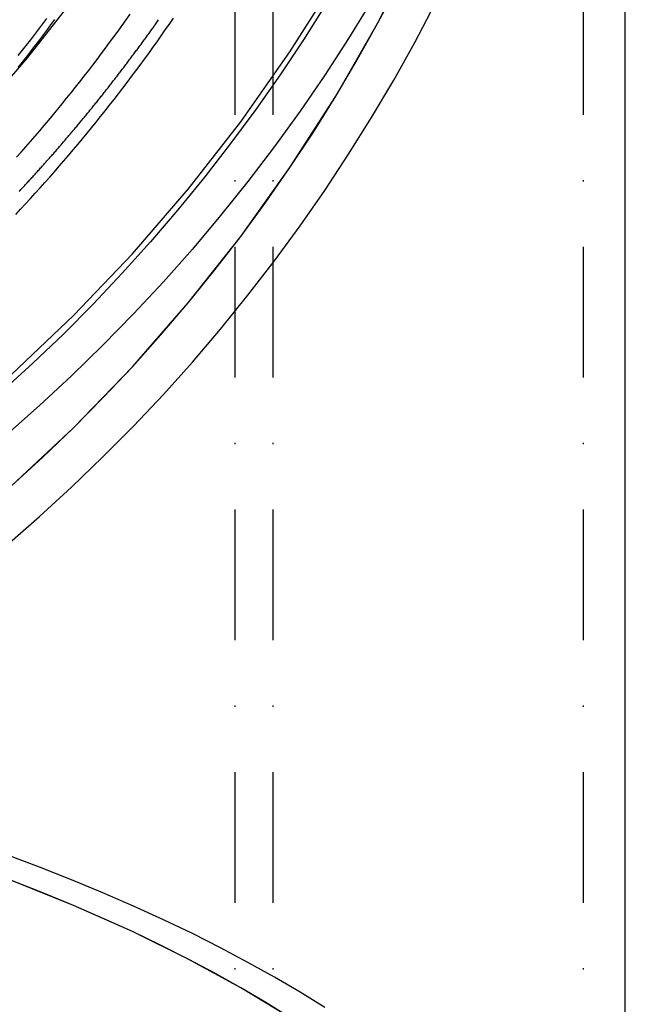
# Model space of a CAD drawing. Extents: x 12791 to 14038, y -625 to 583.
# Drawn here: x 13991 to 14037, y 299 to 375 of the extents above; entities that cross this region are included whole.
import ezdxf

# ---------------------------------------------------------------- set-up
doc = ezdxf.new("R2010")
doc.units = 0
doc.header["$LTSCALE"] = 20
doc.linetypes.add('STRICHPUNKT', pattern=[1, 0.5, -0.25, 0, -0.25])
doc.layers.get('0').update_dxf_attribs({"linetype": 'CONTINUOUS'})
doc.layers.add('MITTEL', color=2, linetype='STRICHPUNKT')

# ---------------------------------------------------------------- blocks, each defined once
blk = doc.blocks.new('A$CF5A10B40')
at = {"color": 1, "linetype": 'STRICHPUNKT', "extrusion": (-2e-16, 1, -2e-16)}
for p, q in [((-1348.492, 267), (-1348.492, 436.497)), ((-1345.592, 267), (-1345.592, 436.497)), ((-1345.592, 267), (-1345.592, 436.497)), ((-1321.842, 267), (-1321.842, 436.497)), ((-1321.842, 267), (-1321.842, 436.497))]:
    blk.add_line(p, q, dxfattribs=at)
at = {"color": 3, "linetype": 'CONTINUOUS', "extrusion": (-2e-16, 1, -2e-16)}
blk.add_line((-1318.642, 267), (-1318.642, 436.497), dxfattribs=at)
at = {"color": 1, "linetype": 'STRICHPUNKT'}
for points in [[(-1461.68, 313.28, 0), (-1455.14, 313.12, 0), (-1448.6, 313.28, 0), (-1442.08, 313.761, 0), (-1435.58, 314.561, 0), (-1429.14, 315.679, 0), (-1422.75, 317.112, 0), (-1416.45, 318.856, 0), (-1410.23, 320.907, 0), (-1404.13, 323.26, 0), (-1398.15, 325.91, 0), (-1392.3, 328.85, 0), (-1386.61, 332.073, 0), (-1381.08, 335.571, 0), (-1375.73, 339.336, 0), (-1370.58, 343.359, 0), (-1365.62, 347.63, 0), (-1360.88, 352.138, 0), (-1356.37, 356.874, 0), (-1352.1, 361.825, 0), (-1348.07, 366.98, 0), (-1344.31, 372.326, 0), (-1340.81, 377.85, 0)], [(-1365.62, 339.111, 0), (-1360.88, 343.559, 0), (-1356.37, 348.232, 0), (-1352.1, 353.116, 0), (-1348.07, 358.202, 0), (-1344.31, 363.476, 0), (-1340.81, 368.927, 0), (-1337.58, 374.54, 0), (-1334.64, 380.302, 0)], [(-1365.62, 339.111, 0), (-1360.88, 343.559, 0), (-1356.37, 348.232, 0), (-1352.1, 353.116, 0), (-1348.07, 358.202, 0), (-1344.31, 363.476, 0), (-1340.81, 368.927, 0), (-1337.58, 374.54, 0), (-1334.64, 380.302, 0)], [(-1460.9, 329.137, 0), (-1455.14, 328.996, 0), (-1449.38, 329.137, 0), (-1443.63, 329.561, 0), (-1437.91, 330.266, 0), (-1432.24, 331.25, 0), (-1426.61, 332.512, 0), (-1421.06, 334.048, 0), (-1415.59, 335.855, 0), (-1410.21, 337.928, 0), (-1404.94, 340.262, 0), (-1399.79, 342.851, 0), (-1394.78, 345.69, 0), (-1389.91, 348.771, 0), (-1385.2, 352.088, 0), (-1380.65, 355.631, 0), (-1376.29, 359.393, 0), (-1372.12, 363.364, 0), (-1368.14, 367.536, 0), (-1364.38, 371.897, 0), (-1360.83, 376.437, 0)], [(-1338.06, 376.206, 0), (-1339.82, 373.356, 0), (-1341.65, 370.549, 0), (-1343.54, 367.788, 0), (-1345.5, 365.075, 0), (-1347.53, 362.41, 0), (-1349.63, 359.796, 0), (-1351.78, 357.235, 0), (-1354, 354.726, 0), (-1356.28, 352.273, 0), (-1358.62, 349.877, 0), (-1361.02, 347.539, 0), (-1363.47, 345.26, 0), (-1365.98, 343.042, 0)], [(-1341.55, 375.993, 0), (-1343.27, 373.256, 0), (-1345.07, 370.562, 0), (-1346.92, 367.912, 0), (-1348.85, 365.308, 0), (-1350.83, 362.751, 0), (-1352.88, 360.243, 0), (-1354.99, 357.786, 0), (-1357.15, 355.381, 0), (-1359.37, 353.029, 0), (-1361.65, 350.731, 0), (-1363.99, 348.49, 0), (-1366.38, 346.306, 0)], [(-1365.98, 334.585, 0), (-1363.47, 336.773, 0), (-1361.02, 339.022, 0), (-1358.62, 341.328, 0), (-1356.28, 343.693, 0), (-1354, 346.113, 0), (-1351.78, 348.587, 0), (-1349.63, 351.115, 0), (-1347.53, 353.694, 0), (-1345.5, 356.323, 0), (-1343.54, 359, 0), (-1341.65, 361.723, 0), (-1339.82, 364.492, 0), (-1338.06, 367.304, 0), (-1336.37, 370.158, 0), (-1334.76, 373.052, 0), (-1333.22, 375.984, 0)], [(-1365.98, 334.585, 0), (-1363.47, 336.773, 0), (-1361.02, 339.022, 0), (-1358.62, 341.328, 0), (-1356.28, 343.693, 0), (-1354, 346.113, 0), (-1351.78, 348.587, 0), (-1349.63, 351.115, 0), (-1347.53, 353.694, 0), (-1345.5, 356.323, 0), (-1343.54, 359, 0), (-1341.65, 361.723, 0), (-1339.82, 364.492, 0), (-1338.06, 367.304, 0), (-1336.37, 370.158, 0), (-1334.76, 373.052, 0), (-1333.22, 375.984, 0)], [(-1365.62, 339.111, 0), (-1363.23, 341.307, 0), (-1360.88, 343.559, 0), (-1358.6, 345.868, 0), (-1356.37, 348.232, 0), (-1354.21, 350.648, 0), (-1352.1, 353.116, 0), (-1350.05, 355.635, 0), (-1348.07, 358.202, 0), (-1346.16, 360.816, 0), (-1344.31, 363.476, 0), (-1342.52, 366.18, 0), (-1340.81, 368.927, 0), (-1339.16, 371.714, 0), (-1337.58, 374.54, 0), (-1336.07, 377.403, 0)], [(-1344.31, 298.436, 0), (-1348.07, 300.706, 0), (-1352.1, 302.896, 0), (-1356.37, 304.998, 0), (-1360.88, 307.01, 0), (-1365.62, 308.925, 0), (-1370.58, 310.739, 0), (-1375.73, 312.447, 0), (-1381.08, 314.047, 0), (-1386.61, 315.532, 0), (-1392.3, 316.901, 0), (-1398.15, 318.15, 0), (-1404.13, 319.275, 0), (-1410.23, 320.275, 0), (-1416.45, 321.146, 0), (-1422.75, 321.887, 0), (-1429.14, 322.495, 0), (-1435.58, 322.97, 0), (-1442.08, 323.31, 0), (-1448.6, 323.514, 0), (-1455.14, 323.582, 0), (-1461.68, 323.514, 0)], [(-1344.31, 298.436, 0), (-1348.07, 300.706, 0), (-1352.1, 302.896, 0), (-1356.37, 304.998, 0), (-1360.88, 307.01, 0), (-1365.62, 308.925, 0), (-1370.58, 310.739, 0), (-1375.73, 312.447, 0), (-1381.08, 314.047, 0), (-1386.61, 315.532, 0), (-1392.3, 316.901, 0), (-1398.15, 318.15, 0), (-1404.13, 319.275, 0), (-1410.23, 320.275, 0), (-1416.45, 321.146, 0), (-1422.75, 321.887, 0), (-1429.14, 322.495, 0), (-1435.58, 322.97, 0), (-1442.08, 323.31, 0), (-1448.6, 323.514, 0), (-1455.14, 323.582, 0), (-1461.68, 323.514, 0)], [(-1344.31, 298.436, 0), (-1346.16, 299.581, 0), (-1348.07, 300.706, 0), (-1350.05, 301.811, 0), (-1352.1, 302.896, 0), (-1354.21, 303.958, 0), (-1356.37, 304.998, 0), (-1358.6, 306.016, 0), (-1360.88, 307.01, 0), (-1363.23, 307.98, 0), (-1365.62, 308.925, 0)]]:
    blk.add_polyline3d(points, dxfattribs=at)
at = {"color": 1}
for points in [[(-1365.3, 359.89, 0), (-1364.93, 360.292, 0), (-1364.55, 360.696, 0), (-1364.18, 361.101, 0), (-1363.81, 361.508, 0), (-1363.44, 361.917, 0), (-1363.07, 362.328, 0), (-1362.7, 362.74, 0), (-1362.34, 363.153, 0), (-1361.97, 363.569, 0), (-1361.61, 363.986, 0), (-1361.26, 364.404, 0), (-1360.9, 364.824, 0), (-1360.54, 365.246, 0), (-1360.19, 365.67, 0), (-1359.84, 366.094, 0), (-1359.49, 366.521, 0), (-1359.14, 366.949, 0), (-1358.8, 367.378, 0), (-1358.45, 367.81, 0), (-1358.11, 368.242, 0), (-1357.77, 368.676, 0), (-1357.43, 369.112, 0), (-1357.1, 369.549, 0), (-1356.76, 369.988, 0), (-1356.43, 370.428, 0), (-1356.1, 370.869, 0), (-1355.77, 371.313, 0), (-1355.45, 371.757, 0), (-1355.12, 372.203, 0), (-1354.8, 372.651, 0), (-1354.48, 373.1, 0), (-1354.16, 373.55, 0), (-1353.85, 374.002, 0), (-1353.53, 374.455, 0), (-1353.22, 374.909, 0)], [(-1365.3, 359.89, 0), (-1364.93, 360.292, 0), (-1364.55, 360.696, 0), (-1364.18, 361.101, 0), (-1363.81, 361.508, 0), (-1363.44, 361.917, 0), (-1363.07, 362.328, 0), (-1362.7, 362.74, 0), (-1362.34, 363.153, 0), (-1361.97, 363.569, 0), (-1361.61, 363.986, 0), (-1361.26, 364.404, 0), (-1360.9, 364.824, 0), (-1360.54, 365.246, 0), (-1360.19, 365.67, 0), (-1359.84, 366.094, 0), (-1359.49, 366.521, 0), (-1359.14, 366.949, 0), (-1358.8, 367.378, 0), (-1358.45, 367.81, 0), (-1358.11, 368.242, 0), (-1357.77, 368.676, 0), (-1357.43, 369.112, 0), (-1357.1, 369.549, 0), (-1356.76, 369.988, 0), (-1356.43, 370.428, 0), (-1356.1, 370.869, 0), (-1355.77, 371.313, 0), (-1355.45, 371.757, 0), (-1355.12, 372.203, 0), (-1354.8, 372.651, 0), (-1354.48, 373.1, 0), (-1354.16, 373.55, 0), (-1353.85, 374.002, 0), (-1353.53, 374.455, 0), (-1353.22, 374.909, 0)], [(-1365.23, 364.259, 0), (-1364.87, 364.661, 0), (-1364.52, 365.065, 0), (-1364.16, 365.471, 0), (-1363.81, 365.878, 0), (-1363.46, 366.287, 0), (-1363.11, 366.697, 0), (-1362.77, 367.109, 0), (-1362.42, 367.522, 0), (-1362.08, 367.937, 0), (-1361.74, 368.353, 0), (-1361.4, 368.771, 0), (-1361.06, 369.191, 0), (-1360.72, 369.612, 0), (-1360.39, 370.034, 0), (-1360.06, 370.458, 0), (-1359.73, 370.884, 0), (-1359.4, 371.31, 0), (-1359.07, 371.739, 0), (-1358.75, 372.169, 0), (-1358.43, 372.6, 0), (-1358.11, 373.032, 0), (-1357.79, 373.467, 0), (-1357.47, 373.902, 0), (-1357.16, 374.339, 0), (-1356.85, 374.777, 0), (-1356.54, 375.217, 0)], [(-1365.03, 361.649, 0), (-1364.97, 361.715, 0), (-1364.91, 361.78, 0), (-1364.85, 361.846, 0), (-1364.79, 361.911, 0), (-1364.72, 361.977, 0), (-1364.66, 362.043, 0), (-1364.6, 362.109, 0), (-1364.54, 362.174, 0), (-1364.48, 362.24, 0), (-1364.42, 362.307, 0), (-1364.36, 362.373, 0), (-1364.3, 362.439, 0), (-1364.24, 362.505, 0), (-1364.18, 362.572, 0), (-1364.12, 362.638, 0), (-1364.06, 362.705, 0), (-1363.99, 362.771, 0), (-1363.93, 362.838, 0), (-1363.87, 362.905, 0), (-1363.81, 362.972, 0), (-1363.75, 363.039, 0), (-1363.69, 363.106, 0), (-1363.63, 363.173, 0), (-1363.57, 363.24, 0), (-1363.51, 363.307, 0), (-1363.45, 363.375, 0), (-1363.39, 363.442, 0), (-1363.33, 363.51, 0), (-1363.27, 363.577, 0), (-1363.21, 363.645, 0), (-1363.15, 363.713, 0), (-1363.09, 363.78, 0), (-1363.03, 363.848, 0), (-1362.97, 363.916, 0), (-1362.91, 363.984, 0), (-1362.84, 364.052, 0), (-1362.78, 364.121, 0), (-1362.72, 364.189, 0), (-1362.66, 364.257, 0), (-1362.6, 364.326, 0), (-1362.54, 364.394, 0), (-1362.48, 364.463, 0), (-1362.42, 364.531, 0), (-1362.36, 364.6, 0), (-1362.3, 364.669, 0), (-1362.24, 364.737, 0), (-1362.18, 364.806, 0), (-1362.12, 364.875, 0), (-1362.06, 364.944, 0), (-1362, 365.014, 0), (-1361.94, 365.083, 0), (-1361.88, 365.152, 0), (-1361.82, 365.221, 0), (-1361.76, 365.291, 0), (-1361.7, 365.36, 0), (-1361.64, 365.43, 0), (-1361.58, 365.5, 0), (-1361.52, 365.569, 0), (-1361.46, 365.639, 0), (-1361.4, 365.709, 0), (-1361.35, 365.779, 0), (-1361.29, 365.849, 0), (-1361.23, 365.919, 0), (-1361.17, 365.989, 0), (-1361.11, 366.059, 0), (-1361.05, 366.129, 0), (-1360.99, 366.2, 0), (-1360.93, 366.27, 0), (-1360.87, 366.341, 0), (-1360.81, 366.411, 0), (-1360.75, 366.482, 0), (-1360.69, 366.553, 0), (-1360.63, 366.623, 0), (-1360.57, 366.694, 0), (-1360.51, 366.765, 0), (-1360.45, 366.836, 0), (-1360.39, 366.907, 0), (-1360.34, 366.978, 0), (-1360.28, 367.049, 0), (-1360.22, 367.121, 0), (-1360.16, 367.192, 0), (-1360.1, 367.263, 0), (-1360.04, 367.335, 0), (-1359.98, 367.406, 0), (-1359.92, 367.478, 0), (-1359.86, 367.549, 0), (-1359.81, 367.621, 0), (-1359.75, 367.693, 0), (-1359.69, 367.765, 0), (-1359.63, 367.837, 0), (-1359.57, 367.909, 0), (-1359.51, 367.981, 0), (-1359.45, 368.053, 0), (-1359.39, 368.125, 0), (-1359.34, 368.197, 0), (-1359.28, 368.27, 0), (-1359.22, 368.342, 0), (-1359.16, 368.414, 0), (-1359.1, 368.487, 0), (-1359.04, 368.559, 0), (-1358.99, 368.632, 0), (-1358.93, 368.705, 0), (-1358.87, 368.777, 0), (-1358.81, 368.85, 0), (-1358.75, 368.923, 0), (-1358.69, 368.996, 0), (-1358.64, 369.069, 0), (-1358.58, 369.142, 0), (-1358.52, 369.215, 0), (-1358.46, 369.288, 0), (-1358.4, 369.362, 0), (-1358.35, 369.435, 0), (-1358.29, 369.508, 0), (-1358.23, 369.582, 0), (-1358.17, 369.655, 0), (-1358.12, 369.729, 0), (-1358.06, 369.803, 0), (-1358, 369.876, 0), (-1357.94, 369.95, 0), (-1357.89, 370.024, 0), (-1357.83, 370.098, 0), (-1357.77, 370.172, 0), (-1357.71, 370.246, 0), (-1357.66, 370.32, 0), (-1357.6, 370.394, 0), (-1357.54, 370.468, 0), (-1357.48, 370.542, 0), (-1357.43, 370.616, 0), (-1357.37, 370.691, 0), (-1357.31, 370.765, 0), (-1357.26, 370.84, 0), (-1357.2, 370.914, 0), (-1357.14, 370.989, 0), (-1357.09, 371.063, 0), (-1357.03, 371.138, 0), (-1356.97, 371.213, 0), (-1356.91, 371.288, 0), (-1356.86, 371.362, 0), (-1356.8, 371.437, 0), (-1356.74, 371.512, 0), (-1356.69, 371.587, 0), (-1356.63, 371.662, 0), (-1356.58, 371.738, 0), (-1356.52, 371.813, 0), (-1356.46, 371.888, 0), (-1356.41, 371.963, 0), (-1356.35, 372.039, 0), (-1356.29, 372.114, 0), (-1356.24, 372.19, 0), (-1356.18, 372.265, 0), (-1356.13, 372.341, 0), (-1356.07, 372.416, 0), (-1356.01, 372.492, 0), (-1355.96, 372.568, 0), (-1355.9, 372.644, 0), (-1355.85, 372.719, 0), (-1355.79, 372.795, 0), (-1355.73, 372.871, 0), (-1355.68, 372.947, 0), (-1355.62, 373.023, 0), (-1355.57, 373.099, 0), (-1355.51, 373.176, 0), (-1355.46, 373.252, 0), (-1355.4, 373.328, 0), (-1355.35, 373.404, 0), (-1355.29, 373.481, 0), (-1355.24, 373.557, 0), (-1355.18, 373.634, 0), (-1355.12, 373.71, 0), (-1355.07, 373.787, 0), (-1355.01, 373.863, 0), (-1354.96, 373.94, 0), (-1354.9, 374.017, 0), (-1354.85, 374.094, 0), (-1354.79, 374.17, 0), (-1354.74, 374.247, 0), (-1354.69, 374.324, 0), (-1354.63, 374.401, 0), (-1354.58, 374.478, 0), (-1354.52, 374.555, 0), (-1354.47, 374.632, 0), (-1354.41, 374.71, 0), (-1354.36, 374.787, 0)], [(-1365.1, 372.041, 0), (-1364.78, 372.444, 0), (-1364.47, 372.848, 0), (-1364.15, 373.253, 0), (-1363.84, 373.66, 0), (-1363.53, 374.069, 0), (-1363.22, 374.478, 0), (-1362.91, 374.889, 0)], [(-1365.1, 372.041, 0), (-1364.78, 372.444, 0), (-1364.47, 372.848, 0), (-1364.15, 373.253, 0), (-1363.84, 373.66, 0), (-1363.53, 374.069, 0), (-1363.22, 374.478, 0), (-1362.91, 374.889, 0)], [(-1365.11, 371.121, 0), (-1364.79, 371.524, 0), (-1364.47, 371.928, 0), (-1364.16, 372.334, 0), (-1363.85, 372.741, 0), (-1363.54, 373.149, 0), (-1363.23, 373.559, 0), (-1362.92, 373.97, 0), (-1362.61, 374.383, 0), (-1362.31, 374.797, 0)], [(-1365.11, 371.121, 0), (-1364.79, 371.524, 0), (-1364.47, 371.928, 0), (-1364.16, 372.334, 0), (-1363.85, 372.741, 0), (-1363.54, 373.149, 0), (-1363.23, 373.559, 0), (-1362.92, 373.97, 0), (-1362.61, 374.383, 0), (-1362.31, 374.797, 0)]]:
    blk.add_polyline3d(points, dxfattribs=at)
at = {"color": 3, "linetype": 'CONTINUOUS'}
blk.add_polyline3d([(-1341.65, 299.19, 0), (-1343.54, 300.363, 0), (-1345.5, 301.515, 0), (-1347.53, 302.647, 0), (-1349.63, 303.757, 0), (-1351.78, 304.845, 0), (-1354, 305.911, 0), (-1356.28, 306.953, 0), (-1358.62, 307.97, 0), (-1361.02, 308.963, 0), (-1363.47, 309.931, 0), (-1365.98, 310.873, 0)], dxfattribs=at)
blk.add_polyline3d([(-1341.65, 299.19, 0), (-1343.54, 300.363, 0), (-1345.5, 301.515, 0), (-1347.53, 302.647, 0), (-1349.63, 303.757, 0), (-1351.78, 304.845, 0), (-1354, 305.911, 0), (-1356.28, 306.953, 0), (-1358.62, 307.97, 0), (-1361.02, 308.963, 0), (-1363.47, 309.931, 0), (-1365.98, 310.873, 0)], dxfattribs=at)

msp = doc.modelspace()

# ---------------------------------------------------------------- block references
at = {"layer": 'MITTEL'}
msp.add_blockref('A$CF5A10B40', (15355.797, 0), dxfattribs=at)

doc.saveas('drawing.dxf')
